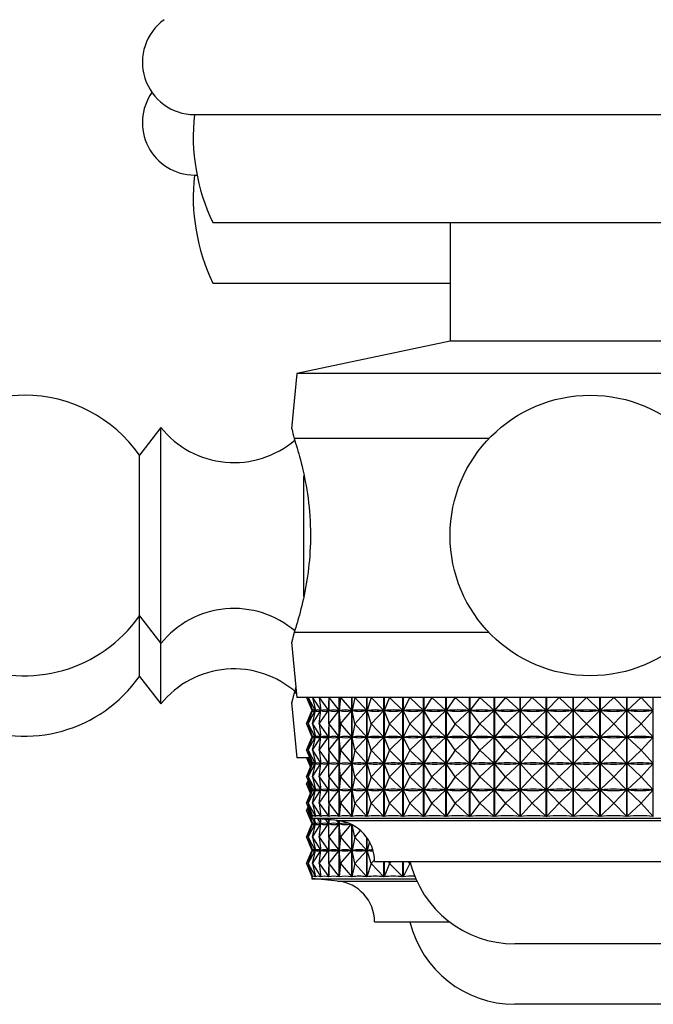
# Model space of a CAD drawing. Units: millimetres. Extents: x 5 to 995, y 5 to 995.
# Drawn here: x 478 to 508, y 120 to 165 of the extents above; entities that cross this region are included whole.
import ezdxf

# ---------------------------------------------------------------- set-up
doc = ezdxf.new("R2010")
doc.units = ezdxf.units.MM

msp = doc.modelspace()

# ---------------------------------------------------------------- linework, layer by layer
at = {"color": 7, "linetype": 'Continuous', "lineweight": 25}
for p, q in [((486.451, 160.748), (523.151, 160.748)), ((486.451, 157.948), (486.573, 157.948)), ((487.301, 155.748), (522.301, 155.748)), ((498.301, 155.748), (498.301, 150.248)), ((487.301, 152.948), (498.301, 152.948)), ((498.301, 150.248), (491.201, 148.748)), ((511.301, 150.248), (498.301, 150.248)), ((491.201, 148.748), (490.945, 146.187)), ((518.401, 148.748), (491.201, 148.748)), ((484.901, 146.248), (483.901, 144.973)), ((484.901, 144.689), (484.901, 146.248)), ((500.111, 145.748), (491.073, 145.748)), ((483.901, 143.811), (483.901, 144.973)), ((484.901, 136.248), (484.901, 144.689)), ((483.901, 137.523), (483.901, 143.811)), ((483.901, 137.523), (484.901, 136.248)), ((483.901, 134.723), (483.901, 137.523)), ((500.111, 136.748), (491.073, 136.748)), ((484.901, 133.448), (484.901, 136.248)), ((490.945, 136.309), (491.201, 133.748)), ((483.901, 134.723), (484.901, 133.448)), ((491.154, 134.215), (491.073, 133.948)), ((491.181, 133.948), (491.073, 133.948)), ((518.401, 133.748), (491.201, 133.748)), ((491.652, 133.748), (491.921, 133.136)), ((491.652, 133.748), (491.901, 133.152)), ((491.727, 133.748), (492.054, 133.136)), ((491.727, 133.748), (491.922, 133.136)), ((491.924, 133.748), (492.306, 133.136)), ((491.924, 133.748), (492.057, 133.136)), ((492.242, 133.748), (492.674, 133.136)), ((492.242, 133.748), (492.311, 133.136)), ((492.677, 133.748), (493.156, 133.136)), ((492.677, 133.748), (492.681, 133.136)), ((493.16, 128.23), (493.16, 133.748)), ((493.165, 133.748), (493.165, 128.23)), ((493.224, 133.748), (493.165, 133.136)), ((493.224, 133.748), (493.746, 133.136)), ((493.751, 128.23), (493.751, 133.748)), ((493.756, 133.748), (493.756, 128.23)), ((493.881, 133.748), (493.757, 133.136)), ((493.881, 133.748), (494.44, 133.136)), ((494.445, 128.23), (494.445, 133.748)), ((494.451, 133.748), (494.451, 128.23)), ((494.639, 133.748), (494.453, 133.136)), ((494.639, 133.748), (495.23, 133.136)), ((495.235, 128.23), (495.235, 133.748)), ((495.243, 133.748), (495.243, 128.23)), ((495.491, 133.748), (495.245, 133.136)), ((495.491, 133.748), (496.11, 133.136)), ((496.115, 128.23), (496.115, 133.748)), ((496.123, 133.748), (496.123, 128.23)), ((496.431, 133.748), (496.126, 133.136)), ((496.431, 133.748), (497.071, 133.136)), ((497.076, 128.23), (497.076, 133.748)), ((497.085, 133.748), (497.085, 128.23)), ((497.449, 133.748), (497.088, 133.136)), ((497.449, 133.748), (498.104, 133.136)), ((498.11, 128.23), (498.11, 133.748)), ((498.119, 133.748), (498.119, 128.23)), ((498.536, 133.748), (498.122, 133.136)), ((498.536, 133.748), (499.199, 133.136)), ((499.205, 128.23), (499.205, 133.748)), ((499.215, 133.748), (499.215, 128.23)), ((499.681, 133.748), (499.219, 133.136)), ((499.681, 133.748), (500.347, 133.136)), ((500.353, 128.23), (500.353, 133.748)), ((500.363, 133.748), (500.363, 128.23)), ((500.874, 133.748), (500.368, 133.136)), ((500.874, 133.748), (501.537, 133.136)), ((501.543, 128.23), (501.543, 133.748)), ((501.553, 133.748), (501.553, 128.23)), ((502.103, 133.748), (501.558, 133.136)), ((502.103, 133.748), (502.757, 133.136)), ((502.762, 128.23), (502.762, 133.748)), ((502.773, 133.748), (502.773, 128.23)), ((503.358, 133.748), (502.778, 133.136)), ((503.358, 133.748), (503.996, 133.136)), ((504.001, 128.23), (504.001, 133.748)), ((504.012, 133.748), (504.012, 128.23)), ((504.626, 133.748), (504.017, 133.136)), ((504.626, 133.748), (505.242, 133.136)), ((505.248, 128.23), (505.248, 133.748)), ((505.258, 133.748), (505.258, 128.23)), ((505.896, 133.748), (505.264, 133.136)), ((505.896, 133.748), (506.485, 133.136)), ((506.49, 128.23), (506.49, 133.748)), ((506.501, 133.748), (506.501, 128.23)), ((507.156, 133.748), (506.506, 133.136)), ((507.156, 133.748), (507.711, 133.136)), ((507.716, 128.23), (507.716, 133.748)), ((490.945, 133.509), (491.201, 130.948)), ((492.678, 132.682), (492.678, 133.589)), ((491.652, 132.523), (491.921, 133.136)), ((491.652, 132.523), (491.901, 133.12)), ((491.727, 132.523), (492.054, 133.136)), ((491.727, 132.523), (491.922, 133.136)), ((491.901, 133.163), (491.901, 133.108)), ((491.921, 133.136), (491.921, 133.136)), ((491.922, 133.136), (491.927, 133.136)), ((491.924, 132.523), (492.306, 133.136)), ((491.924, 132.523), (492.057, 133.136)), ((492.049, 133.136), (492.054, 133.136)), ((492.057, 133.133), (492.057, 133.138)), ((492.057, 133.136), (492.066, 133.136)), ((492.242, 132.523), (492.674, 133.136)), ((492.242, 132.523), (492.311, 133.136)), ((492.296, 133.136), (492.306, 133.136)), ((492.309, 133.117), (492.309, 133.154)), ((492.311, 133.136), (492.324, 133.136)), ((492.661, 133.136), (492.674, 133.136)), ((492.677, 132.523), (493.156, 133.136)), ((492.677, 132.523), (492.681, 133.136)), ((492.681, 133.136), (492.699, 133.136)), ((493.138, 133.136), (493.156, 133.136)), ((493.165, 133.136), (493.186, 133.136)), ((493.224, 132.523), (493.165, 133.136)), ((493.224, 132.523), (493.746, 133.136)), ((493.725, 133.136), (493.746, 133.136)), ((493.757, 133.136), (493.782, 133.136)), ((493.881, 132.523), (493.757, 133.136)), ((493.881, 132.523), (494.44, 133.136)), ((494.415, 133.136), (494.44, 133.136)), ((494.453, 133.136), (494.481, 133.136)), ((494.639, 132.523), (494.453, 133.136)), ((494.639, 132.523), (495.23, 133.136)), ((495.202, 133.136), (495.23, 133.136)), ((495.491, 132.523), (495.245, 133.136)), ((495.245, 133.136), (495.276, 133.136)), ((495.491, 132.523), (496.11, 133.136)), ((496.078, 133.136), (496.11, 133.136)), ((496.431, 132.523), (496.126, 133.136)), ((496.126, 133.136), (496.16, 133.136)), ((496.431, 132.523), (497.071, 133.136)), ((497.036, 133.136), (497.071, 133.136)), ((497.088, 133.136), (497.125, 133.136)), ((497.449, 132.523), (497.088, 133.136)), ((497.449, 132.523), (498.104, 133.136)), ((498.067, 133.136), (498.104, 133.136)), ((498.122, 133.136), (498.162, 133.136)), ((498.536, 132.523), (498.122, 133.136)), ((498.536, 132.523), (499.199, 133.136)), ((499.16, 133.136), (499.199, 133.136)), ((499.219, 133.136), (499.26, 133.136)), ((499.681, 132.523), (499.219, 133.136)), ((499.681, 132.523), (500.347, 133.136)), ((500.306, 133.136), (500.347, 133.136)), ((500.368, 133.136), (500.41, 133.136)), ((500.874, 132.523), (500.368, 133.136)), ((500.874, 132.523), (501.537, 133.136)), ((501.494, 133.136), (501.537, 133.136)), ((502.103, 132.523), (501.558, 133.136)), ((501.558, 133.136), (501.602, 133.136)), ((502.103, 132.523), (502.757, 133.136)), ((502.713, 133.136), (502.757, 133.136)), ((502.778, 133.136), (502.823, 133.136)), ((503.358, 132.523), (502.778, 133.136)), ((503.358, 132.523), (503.996, 133.136)), ((503.951, 133.136), (503.996, 133.136)), ((504.626, 132.523), (504.017, 133.136)), ((504.017, 133.136), (504.062, 133.136)), ((504.626, 132.523), (505.242, 133.136)), ((505.198, 133.136), (505.242, 133.136)), ((505.264, 133.136), (505.309, 133.136)), ((505.896, 132.523), (505.264, 133.136)), ((505.896, 132.523), (506.485, 133.136)), ((506.44, 133.136), (506.485, 133.136)), ((506.506, 133.136), (506.55, 133.136)), ((507.156, 132.523), (506.506, 133.136)), ((507.156, 132.523), (507.711, 133.136)), ((507.667, 133.136), (507.711, 133.136)), ((491.652, 132.523), (491.921, 131.911)), ((491.652, 132.523), (491.901, 131.927)), ((491.727, 132.523), (492.054, 131.911)), ((491.727, 132.523), (491.922, 131.911)), ((491.924, 132.523), (492.306, 131.911)), ((491.924, 132.523), (492.057, 131.911)), ((492.242, 132.523), (492.674, 131.911)), ((492.242, 132.523), (492.311, 131.911)), ((492.677, 132.523), (493.156, 131.911)), ((492.677, 132.523), (492.681, 131.911)), ((492.678, 131.457), (492.678, 132.364)), ((493.224, 132.523), (493.165, 131.911)), ((493.224, 132.523), (493.746, 131.911)), ((493.881, 132.523), (493.757, 131.911)), ((493.881, 132.523), (494.44, 131.911)), ((494.639, 132.523), (494.453, 131.911)), ((494.639, 132.523), (495.23, 131.911)), ((495.491, 132.523), (495.245, 131.911)), ((495.491, 132.523), (496.11, 131.911)), ((496.431, 132.523), (496.126, 131.911)), ((496.431, 132.523), (497.071, 131.911)), ((497.449, 132.523), (497.088, 131.911)), ((497.449, 132.523), (498.104, 131.911)), ((498.536, 132.523), (498.122, 131.911)), ((498.536, 132.523), (499.199, 131.911)), ((499.681, 132.523), (499.219, 131.911)), ((499.681, 132.523), (500.347, 131.911)), ((500.874, 132.523), (500.368, 131.911)), ((500.874, 132.523), (501.537, 131.911)), ((502.103, 132.523), (501.558, 131.911)), ((502.103, 132.523), (502.757, 131.911)), ((503.358, 132.523), (502.778, 131.911)), ((503.358, 132.523), (503.996, 131.911)), ((504.626, 132.523), (504.017, 131.911)), ((504.626, 132.523), (505.242, 131.911)), ((505.896, 132.523), (505.264, 131.911)), ((505.896, 132.523), (506.485, 131.911)), ((507.156, 132.523), (506.506, 131.911)), ((507.156, 132.523), (507.711, 131.911)), ((491.652, 131.298), (491.921, 131.911)), ((491.652, 131.298), (491.901, 131.895)), ((491.727, 131.298), (492.054, 131.911)), ((491.727, 131.298), (491.922, 131.911)), ((491.901, 131.938), (491.901, 131.883)), ((491.921, 131.911), (491.921, 131.911)), ((491.922, 131.911), (491.927, 131.911)), ((491.924, 131.298), (492.306, 131.911)), ((491.924, 131.298), (492.057, 131.911)), ((492.049, 131.911), (492.054, 131.911)), ((492.057, 131.908), (492.057, 131.913)), ((492.057, 131.911), (492.066, 131.911)), ((492.242, 131.298), (492.674, 131.911)), ((492.242, 131.298), (492.311, 131.911)), ((492.296, 131.911), (492.306, 131.911)), ((492.309, 131.892), (492.309, 131.929)), ((492.311, 131.911), (492.324, 131.911)), ((492.661, 131.911), (492.674, 131.911)), ((492.677, 131.298), (493.156, 131.911)), ((492.677, 131.298), (492.681, 131.911)), ((492.681, 131.911), (492.699, 131.911)), ((493.138, 131.911), (493.156, 131.911)), ((493.165, 131.911), (493.186, 131.911)), ((493.224, 131.298), (493.165, 131.911)), ((493.224, 131.298), (493.746, 131.911)), ((493.725, 131.911), (493.746, 131.911)), ((493.757, 131.911), (493.782, 131.911)), ((493.881, 131.298), (493.757, 131.911)), ((493.881, 131.298), (494.44, 131.911)), ((494.415, 131.911), (494.44, 131.911)), ((494.453, 131.911), (494.481, 131.911)), ((494.639, 131.298), (494.453, 131.911)), ((494.639, 131.298), (495.23, 131.911)), ((495.202, 131.911), (495.23, 131.911)), ((495.245, 131.911), (495.276, 131.911)), ((495.491, 131.298), (495.245, 131.911)), ((495.491, 131.298), (496.11, 131.911)), ((496.078, 131.911), (496.11, 131.911)), ((496.126, 131.911), (496.16, 131.911)), ((496.431, 131.298), (496.126, 131.911)), ((496.431, 131.298), (497.071, 131.911)), ((497.036, 131.911), (497.071, 131.911)), ((497.088, 131.911), (497.125, 131.911)), ((497.449, 131.298), (497.088, 131.911)), ((497.449, 131.298), (498.104, 131.911)), ((498.067, 131.911), (498.104, 131.911)), ((498.122, 131.911), (498.162, 131.911)), ((498.536, 131.298), (498.122, 131.911)), ((498.536, 131.298), (499.199, 131.911)), ((499.16, 131.911), (499.199, 131.911)), ((499.219, 131.911), (499.26, 131.911)), ((499.681, 131.298), (499.219, 131.911)), ((499.681, 131.298), (500.347, 131.911)), ((500.306, 131.911), (500.347, 131.911)), ((500.368, 131.911), (500.41, 131.911)), ((500.874, 131.298), (500.368, 131.911)), ((500.874, 131.298), (501.537, 131.911)), ((501.494, 131.911), (501.537, 131.911)), ((501.558, 131.911), (501.602, 131.911)), ((502.103, 131.298), (501.558, 131.911)), ((502.103, 131.298), (502.757, 131.911)), ((502.713, 131.911), (502.757, 131.911)), ((502.778, 131.911), (502.823, 131.911)), ((503.358, 131.298), (502.778, 131.911)), ((503.358, 131.298), (503.996, 131.911)), ((503.951, 131.911), (503.996, 131.911)), ((504.017, 131.911), (504.062, 131.911)), ((504.626, 131.298), (504.017, 131.911)), ((504.626, 131.298), (505.242, 131.911)), ((505.198, 131.911), (505.242, 131.911)), ((505.264, 131.911), (505.309, 131.911)), ((505.896, 131.298), (505.264, 131.911)), ((505.896, 131.298), (506.485, 131.911)), ((506.44, 131.911), (506.485, 131.911)), ((506.506, 131.911), (506.55, 131.911)), ((507.156, 131.298), (506.506, 131.911)), ((507.156, 131.298), (507.711, 131.911)), ((507.667, 131.911), (507.711, 131.911)), ((491.819, 130.948), (491.201, 130.948)), ((491.652, 131.298), (491.921, 130.686)), ((491.652, 131.298), (491.901, 130.702)), ((491.652, 130.948), (491.839, 130.522)), ((491.652, 130.948), (491.835, 130.511)), ((491.727, 131.298), (492.054, 130.686)), ((491.727, 131.298), (491.922, 130.686)), ((491.727, 130.948), (491.89, 130.643)), ((491.727, 130.948), (491.853, 130.554)), ((491.924, 131.298), (492.306, 130.686)), ((491.924, 131.298), (492.057, 130.686)), ((492.242, 131.298), (492.674, 130.686)), ((492.242, 131.298), (492.311, 130.686)), ((492.677, 131.298), (493.156, 130.686)), ((492.677, 131.298), (492.681, 130.686)), ((492.678, 130.232), (492.678, 131.139)), ((493.224, 131.298), (493.165, 130.686)), ((493.224, 131.298), (493.746, 130.686)), ((493.881, 131.298), (493.757, 130.686)), ((493.881, 131.298), (494.44, 130.686)), ((494.639, 131.298), (494.453, 130.686)), ((494.639, 131.298), (495.23, 130.686)), ((495.491, 131.298), (495.245, 130.686)), ((495.491, 131.298), (496.11, 130.686)), ((496.431, 131.298), (496.126, 130.686)), ((496.431, 131.298), (497.071, 130.686)), ((497.449, 131.298), (497.088, 130.686)), ((497.449, 131.298), (498.104, 130.686)), ((498.536, 131.298), (498.122, 130.686)), ((498.536, 131.298), (499.199, 130.686)), ((499.681, 131.298), (499.219, 130.686)), ((499.681, 131.298), (500.347, 130.686)), ((500.874, 131.298), (500.368, 130.686)), ((500.874, 131.298), (501.537, 130.686)), ((502.103, 131.298), (501.558, 130.686)), ((502.103, 131.298), (502.757, 130.686)), ((503.358, 131.298), (502.778, 130.686)), ((503.358, 131.298), (503.996, 130.686)), ((504.626, 131.298), (504.017, 130.686)), ((504.626, 131.298), (505.242, 130.686)), ((505.896, 131.298), (505.264, 130.686)), ((505.896, 131.298), (506.485, 130.686)), ((507.156, 131.298), (506.506, 130.686)), ((507.156, 131.298), (507.711, 130.686)), ((491.652, 130.073), (491.921, 130.686)), ((491.652, 130.073), (491.901, 130.67)), ((491.727, 130.073), (492.054, 130.686)), ((491.727, 130.073), (491.922, 130.686)), ((491.901, 130.713), (491.901, 130.658)), ((491.921, 130.686), (491.921, 130.686)), ((491.922, 130.686), (491.927, 130.686)), ((491.924, 130.073), (492.306, 130.686)), ((491.924, 130.073), (492.057, 130.686)), ((492.049, 130.686), (492.054, 130.686)), ((492.057, 130.683), (492.057, 130.688)), ((492.057, 130.686), (492.066, 130.686)), ((492.242, 130.073), (492.674, 130.686)), ((492.242, 130.073), (492.311, 130.686)), ((492.296, 130.686), (492.306, 130.686)), ((492.309, 130.667), (492.309, 130.704)), ((492.311, 130.686), (492.324, 130.686)), ((492.661, 130.686), (492.674, 130.686)), ((492.677, 130.073), (493.156, 130.686)), ((492.677, 130.073), (492.681, 130.686)), ((492.681, 130.686), (492.699, 130.686)), ((493.138, 130.686), (493.156, 130.686)), ((493.224, 130.073), (493.165, 130.686)), ((493.165, 130.686), (493.186, 130.686)), ((493.224, 130.073), (493.746, 130.686)), ((493.725, 130.686), (493.746, 130.686)), ((493.757, 130.686), (493.782, 130.686)), ((493.881, 130.073), (493.757, 130.686)), ((493.881, 130.073), (494.44, 130.686)), ((494.415, 130.686), (494.44, 130.686)), ((494.639, 130.073), (494.453, 130.686)), ((494.453, 130.686), (494.481, 130.686)), ((494.639, 130.073), (495.23, 130.686)), ((495.202, 130.686), (495.23, 130.686)), ((495.491, 130.073), (495.245, 130.686)), ((495.245, 130.686), (495.276, 130.686)), ((495.491, 130.073), (496.11, 130.686)), ((496.078, 130.686), (496.11, 130.686)), ((496.126, 130.686), (496.16, 130.686)), ((496.431, 130.073), (496.126, 130.686)), ((496.431, 130.073), (497.071, 130.686)), ((497.036, 130.686), (497.071, 130.686)), ((497.088, 130.686), (497.125, 130.686)), ((497.449, 130.073), (497.088, 130.686)), ((497.449, 130.073), (498.104, 130.686)), ((498.067, 130.686), (498.104, 130.686)), ((498.536, 130.073), (498.122, 130.686)), ((498.122, 130.686), (498.162, 130.686)), ((498.536, 130.073), (499.199, 130.686)), ((499.16, 130.686), (499.199, 130.686)), ((499.219, 130.686), (499.26, 130.686)), ((499.681, 130.073), (499.219, 130.686)), ((499.681, 130.073), (500.347, 130.686)), ((500.306, 130.686), (500.347, 130.686)), ((500.874, 130.073), (500.368, 130.686)), ((500.368, 130.686), (500.41, 130.686)), ((500.874, 130.073), (501.537, 130.686)), ((501.494, 130.686), (501.537, 130.686)), ((502.103, 130.073), (501.558, 130.686)), ((501.558, 130.686), (501.602, 130.686)), ((502.103, 130.073), (502.757, 130.686)), ((502.713, 130.686), (502.757, 130.686)), ((503.358, 130.073), (502.778, 130.686)), ((502.778, 130.686), (502.823, 130.686)), ((503.358, 130.073), (503.996, 130.686)), ((503.951, 130.686), (503.996, 130.686)), ((504.017, 130.686), (504.062, 130.686)), ((504.626, 130.073), (504.017, 130.686)), ((504.626, 130.073), (505.242, 130.686)), ((505.198, 130.686), (505.242, 130.686)), ((505.264, 130.686), (505.309, 130.686)), ((505.896, 130.073), (505.264, 130.686)), ((505.896, 130.073), (506.485, 130.686)), ((506.44, 130.686), (506.485, 130.686)), ((506.506, 130.686), (506.55, 130.686)), ((507.156, 130.073), (506.506, 130.686)), ((507.156, 130.073), (507.711, 130.686)), ((507.667, 130.686), (507.711, 130.686)), ((491.652, 130.073), (491.921, 129.461)), ((491.652, 130.073), (491.901, 129.477)), ((491.727, 130.073), (492.054, 129.461)), ((491.727, 130.073), (491.922, 129.461)), ((491.924, 130.073), (492.306, 129.461)), ((491.924, 130.073), (492.057, 129.461)), ((492.242, 130.073), (492.674, 129.461)), ((492.242, 130.073), (492.311, 129.461)), ((492.677, 130.073), (493.156, 129.461)), ((492.677, 130.073), (492.681, 129.461)), ((493.224, 130.073), (493.165, 129.461)), ((493.224, 130.073), (493.746, 129.461)), ((493.881, 130.073), (493.757, 129.461)), ((493.881, 130.073), (494.44, 129.461)), ((494.639, 130.073), (494.453, 129.461)), ((494.639, 130.073), (495.23, 129.461)), ((495.491, 130.073), (495.245, 129.461)), ((495.491, 130.073), (496.11, 129.461)), ((496.431, 130.073), (496.126, 129.461)), ((496.431, 130.073), (497.071, 129.461)), ((497.449, 130.073), (497.088, 129.461)), ((497.449, 130.073), (498.104, 129.461)), ((498.536, 130.073), (498.122, 129.461)), ((498.536, 130.073), (499.199, 129.461)), ((499.681, 130.073), (499.219, 129.461)), ((499.681, 130.073), (500.347, 129.461)), ((500.874, 130.073), (500.368, 129.461)), ((500.874, 130.073), (501.537, 129.461)), ((502.103, 130.073), (501.558, 129.461)), ((502.103, 130.073), (502.757, 129.461)), ((503.358, 130.073), (502.778, 129.461)), ((503.358, 130.073), (503.996, 129.461)), ((504.626, 130.073), (504.017, 129.461)), ((504.626, 130.073), (505.242, 129.461)), ((505.896, 130.073), (505.264, 129.461)), ((505.896, 130.073), (506.485, 129.461)), ((507.156, 130.073), (506.506, 129.461)), ((507.156, 130.073), (507.711, 129.461)), ((491.652, 129.723), (491.725, 129.898)), ((491.652, 129.723), (491.727, 129.894)), ((491.652, 129.723), (491.839, 129.297)), ((491.652, 129.723), (491.835, 129.286)), ((491.727, 129.723), (491.758, 129.82)), ((491.727, 129.723), (491.767, 129.798)), ((491.727, 129.723), (491.89, 129.418)), ((491.727, 129.723), (491.853, 129.329)), ((492.678, 129.007), (492.678, 129.914)), ((491.652, 128.848), (491.921, 129.461)), ((491.652, 128.848), (491.901, 129.445)), ((491.727, 128.848), (492.054, 129.461)), ((491.727, 128.848), (491.922, 129.461)), ((491.901, 129.488), (491.901, 129.433)), ((491.921, 129.461), (491.921, 129.461)), ((491.922, 129.461), (491.927, 129.461)), ((491.924, 128.848), (492.306, 129.461)), ((491.924, 128.848), (492.057, 129.461)), ((492.049, 129.461), (492.054, 129.461)), ((492.057, 129.458), (492.057, 129.463)), ((492.057, 129.461), (492.066, 129.461)), ((492.242, 128.848), (492.674, 129.461)), ((492.242, 128.848), (492.311, 129.461)), ((492.296, 129.461), (492.306, 129.461)), ((492.309, 129.442), (492.309, 129.479)), ((492.311, 129.461), (492.324, 129.461)), ((492.661, 129.461), (492.674, 129.461)), ((492.677, 128.848), (493.156, 129.461)), ((492.677, 128.848), (492.681, 129.461)), ((492.681, 129.461), (492.699, 129.461)), ((493.138, 129.461), (493.156, 129.461)), ((493.165, 129.461), (493.186, 129.461)), ((493.224, 128.848), (493.165, 129.461)), ((493.224, 128.848), (493.746, 129.461)), ((493.725, 129.461), (493.746, 129.461)), ((493.757, 129.461), (493.782, 129.461)), ((493.881, 128.848), (493.757, 129.461)), ((493.881, 128.848), (494.44, 129.461)), ((494.415, 129.461), (494.44, 129.461)), ((494.453, 129.461), (494.481, 129.461)), ((494.639, 128.848), (494.453, 129.461)), ((494.639, 128.848), (495.23, 129.461)), ((495.202, 129.461), (495.23, 129.461)), ((495.245, 129.461), (495.276, 129.461)), ((495.491, 128.848), (495.245, 129.461)), ((495.491, 128.848), (496.11, 129.461)), ((496.078, 129.461), (496.11, 129.461)), ((496.126, 129.461), (496.16, 129.461)), ((496.431, 128.848), (496.126, 129.461)), ((496.431, 128.848), (497.071, 129.461)), ((497.036, 129.461), (497.071, 129.461)), ((497.088, 129.461), (497.125, 129.461)), ((497.449, 128.848), (497.088, 129.461)), ((497.449, 128.848), (498.104, 129.461)), ((498.067, 129.461), (498.104, 129.461)), ((498.122, 129.461), (498.162, 129.461)), ((498.536, 128.848), (498.122, 129.461)), ((498.536, 128.848), (499.199, 129.461)), ((499.16, 129.461), (499.199, 129.461)), ((499.219, 129.461), (499.26, 129.461)), ((499.681, 128.848), (499.219, 129.461)), ((499.681, 128.848), (500.347, 129.461)), ((500.306, 129.461), (500.347, 129.461)), ((500.368, 129.461), (500.41, 129.461)), ((500.874, 128.848), (500.368, 129.461)), ((500.874, 128.848), (501.537, 129.461)), ((501.494, 129.461), (501.537, 129.461)), ((502.103, 128.848), (501.558, 129.461)), ((501.558, 129.461), (501.602, 129.461)), ((502.103, 128.848), (502.757, 129.461)), ((502.713, 129.461), (502.757, 129.461)), ((502.778, 129.461), (502.823, 129.461)), ((503.358, 128.848), (502.778, 129.461)), ((503.358, 128.848), (503.996, 129.461)), ((503.951, 129.461), (503.996, 129.461)), ((504.626, 128.848), (504.017, 129.461)), ((504.017, 129.461), (504.062, 129.461)), ((504.626, 128.848), (505.242, 129.461)), ((505.198, 129.461), (505.242, 129.461)), ((505.264, 129.461), (505.309, 129.461)), ((505.896, 128.848), (505.264, 129.461)), ((505.896, 128.848), (506.485, 129.461)), ((506.44, 129.461), (506.485, 129.461)), ((507.156, 128.848), (506.506, 129.461)), ((506.506, 129.461), (506.55, 129.461)), ((507.156, 128.848), (507.711, 129.461)), ((507.667, 129.461), (507.711, 129.461)), ((491.652, 128.848), (491.923, 128.23)), ((491.652, 128.848), (491.901, 128.252)), ((491.652, 128.498), (491.725, 128.673)), ((491.652, 128.498), (491.727, 128.669)), ((491.727, 128.848), (492.057, 128.23)), ((491.727, 128.848), (491.924, 128.23)), ((491.924, 128.848), (492.309, 128.23)), ((491.924, 128.848), (492.058, 128.23)), ((492.242, 128.848), (492.678, 128.23)), ((492.242, 128.848), (492.312, 128.23)), ((492.677, 128.848), (493.16, 128.23)), ((492.677, 128.848), (492.681, 128.23)), ((492.678, 128.23), (492.678, 128.689)), ((493.224, 128.848), (493.165, 128.23)), ((493.224, 128.848), (493.751, 128.23)), ((493.881, 128.848), (493.756, 128.23)), ((493.881, 128.848), (494.445, 128.23)), ((494.639, 128.848), (494.451, 128.23)), ((494.639, 128.848), (495.235, 128.23)), ((495.491, 128.848), (495.243, 128.23)), ((495.491, 128.848), (496.115, 128.23)), ((496.431, 128.848), (496.123, 128.23)), ((496.431, 128.848), (497.076, 128.23)), ((497.449, 128.848), (497.085, 128.23)), ((497.449, 128.848), (498.11, 128.23)), ((498.536, 128.848), (498.119, 128.23)), ((498.536, 128.848), (499.205, 128.23)), ((499.681, 128.848), (499.215, 128.23)), ((499.681, 128.848), (500.353, 128.23)), ((500.874, 128.848), (500.363, 128.23)), ((500.874, 128.848), (501.543, 128.23)), ((502.103, 128.848), (501.553, 128.23)), ((502.103, 128.848), (502.762, 128.23)), ((503.358, 128.848), (502.773, 128.23)), ((503.358, 128.848), (504.001, 128.23)), ((504.626, 128.848), (504.012, 128.23)), ((504.626, 128.848), (505.248, 128.23)), ((505.896, 128.848), (505.258, 128.23)), ((505.896, 128.848), (506.49, 128.23)), ((507.156, 128.848), (506.501, 128.23)), ((507.156, 128.848), (507.716, 128.23)), ((491.652, 128.498), (491.921, 127.886)), ((491.652, 128.498), (491.901, 127.902)), ((491.727, 128.498), (491.758, 128.595)), ((491.727, 128.498), (491.767, 128.573)), ((491.727, 128.498), (491.901, 128.172)), ((491.727, 128.498), (491.922, 127.886)), ((491.901, 128.263), (491.901, 128.148)), ((491.923, 128.23), (491.923, 128.232)), ((492.057, 128.23), (492.057, 128.238)), ((492.309, 128.23), (492.309, 128.254)), ((491.652, 127.273), (491.921, 127.886)), ((491.652, 127.273), (491.901, 127.87)), ((491.727, 127.273), (492.054, 127.886)), ((491.727, 127.273), (491.922, 127.886)), ((491.901, 128.148), (499.778, 128.148)), ((491.901, 127.913), (491.901, 127.858)), ((491.914, 128.147), (492.054, 127.886)), ((491.921, 127.886), (491.921, 127.886)), ((491.922, 127.886), (491.927, 127.886)), ((491.924, 127.273), (492.306, 127.886)), ((491.924, 127.273), (492.057, 127.886)), ((492.002, 128.139), (492.057, 127.886)), ((492.049, 127.886), (492.054, 127.886)), ((492.057, 127.883), (492.057, 127.888)), ((492.057, 127.886), (492.066, 127.886)), ((492.156, 128.126), (492.306, 127.886)), ((492.242, 127.273), (492.674, 127.886)), ((492.242, 127.273), (492.311, 127.886)), ((492.285, 128.114), (492.311, 127.886)), ((492.296, 127.886), (492.306, 127.886)), ((492.309, 127.867), (492.309, 127.904)), ((492.311, 127.886), (492.324, 127.886)), ((492.528, 128.092), (492.674, 127.886)), ((492.661, 127.886), (492.674, 127.886)), ((492.677, 127.273), (493.156, 127.886)), ((492.677, 127.273), (492.681, 127.886)), ((492.678, 127.432), (492.678, 128.078)), ((492.68, 128.078), (492.681, 127.886)), ((492.681, 127.886), (492.699, 127.886)), ((493.031, 128.045), (493.156, 127.886)), ((493.138, 127.886), (493.156, 127.886)), ((493.16, 125.43), (493.16, 128.031)), ((493.165, 128.03), (493.165, 125.43)), ((493.179, 128.028), (493.165, 127.886)), ((493.224, 127.273), (493.165, 127.886)), ((493.165, 127.886), (493.186, 127.886)), ((493.224, 127.273), (493.725, 127.86)), ((493.751, 125.43), (493.751, 127.848)), ((493.756, 127.845), (493.756, 125.43)), ((493.881, 127.273), (493.767, 127.84)), ((499.778, 128.148), (517.701, 128.148)), ((493.881, 127.273), (494.156, 127.575)), ((491.652, 127.273), (491.921, 126.661)), ((491.652, 127.273), (491.901, 126.677)), ((491.727, 127.273), (492.054, 126.661)), ((491.727, 127.273), (491.922, 126.661)), ((491.924, 127.273), (492.306, 126.661)), ((491.924, 127.273), (492.057, 126.661)), ((492.242, 127.273), (492.674, 126.661)), ((492.242, 127.273), (492.311, 126.661)), ((492.677, 127.273), (493.156, 126.661)), ((492.677, 127.273), (492.681, 126.661)), ((492.678, 126.207), (492.678, 127.114)), ((493.224, 127.273), (493.165, 126.661)), ((493.224, 127.273), (493.746, 126.661)), ((493.881, 127.273), (493.757, 126.661)), ((493.881, 127.273), (494.44, 126.661)), ((494.445, 125.43), (494.445, 127.256)), ((494.451, 127.247), (494.451, 125.43)), ((494.572, 127.053), (494.453, 126.661)), ((491.652, 126.048), (491.921, 126.661)), ((491.652, 126.048), (491.901, 126.645)), ((491.727, 126.048), (492.054, 126.661)), ((491.727, 126.048), (491.922, 126.661)), ((491.901, 126.688), (491.901, 126.633)), ((491.921, 126.661), (491.921, 126.661)), ((491.922, 126.661), (491.927, 126.661)), ((491.924, 126.048), (492.306, 126.661)), ((491.924, 126.048), (492.057, 126.661)), ((492.049, 126.661), (492.054, 126.661)), ((492.057, 126.658), (492.057, 126.663)), ((492.057, 126.661), (492.066, 126.661)), ((492.242, 126.048), (492.674, 126.661)), ((492.242, 126.048), (492.311, 126.661)), ((492.296, 126.661), (492.306, 126.661)), ((492.309, 126.642), (492.309, 126.679)), ((492.311, 126.661), (492.324, 126.661)), ((492.661, 126.661), (492.674, 126.661)), ((492.677, 126.048), (493.156, 126.661)), ((492.677, 126.048), (492.681, 126.661)), ((492.681, 126.661), (492.699, 126.661)), ((493.138, 126.661), (493.156, 126.661)), ((493.165, 126.661), (493.186, 126.661)), ((493.224, 126.048), (493.165, 126.661)), ((493.224, 126.048), (493.746, 126.661)), ((493.725, 126.661), (493.746, 126.661)), ((493.757, 126.661), (493.782, 126.661)), ((493.881, 126.048), (493.757, 126.661)), ((493.881, 126.048), (494.44, 126.661)), ((494.415, 126.661), (494.44, 126.661)), ((494.453, 126.661), (494.481, 126.661)), ((494.639, 126.048), (494.453, 126.661)), ((491.652, 126.048), (491.923, 125.43)), ((491.652, 126.048), (491.901, 125.452)), ((491.727, 126.048), (492.057, 125.43)), ((491.727, 126.048), (491.924, 125.43)), ((491.924, 126.048), (492.309, 125.43)), ((491.924, 126.048), (492.058, 125.43)), ((492.242, 126.048), (492.678, 125.43)), ((492.242, 126.048), (492.312, 125.43)), ((492.677, 126.048), (493.16, 125.43)), ((492.677, 126.048), (492.681, 125.43)), ((493.224, 126.048), (493.165, 125.43)), ((493.224, 126.048), (493.751, 125.43)), ((493.881, 126.048), (493.756, 125.43)), ((493.881, 126.048), (494.445, 125.43)), ((494.639, 126.048), (494.451, 125.43)), ((494.639, 126.048), (494.8, 126.215)), ((494.639, 126.048), (495.235, 125.43)), ((494.801, 126.148), (500.907, 126.148)), ((495.235, 125.43), (495.235, 126.148)), ((495.243, 126.148), (495.243, 125.43)), ((495.491, 126.048), (495.243, 125.43)), ((495.491, 126.048), (495.451, 126.148)), ((495.491, 126.048), (495.592, 126.148)), ((495.491, 126.048), (496.115, 125.43)), ((496.115, 125.43), (496.115, 126.148)), ((496.123, 126.148), (496.123, 125.43)), ((496.431, 126.048), (496.123, 125.43)), ((496.431, 126.048), (496.381, 126.148)), ((496.431, 126.048), (496.46, 126.076)), ((496.431, 126.048), (496.48, 126.001)), ((500.907, 126.148), (514.801, 126.148)), ((491.901, 125.463), (491.901, 125.348)), ((492.678, 125.43), (492.678, 125.889)), ((491.901, 125.348), (496.71, 125.348)), ((491.923, 125.43), (491.923, 125.432)), ((492.057, 125.43), (492.057, 125.438)), ((492.309, 125.43), (492.309, 125.454)), ((494.801, 123.348), (498.274, 123.348)), ((508.301, 122.328), (501.301, 122.328)), ((508.301, 119.528), (501.301, 119.528))]:
    msp.add_line(p, q, dxfattribs=at)
at = {"color": 8, "linetype": 'Continuous', "lineweight": 25}
for p, q in [((491.528, 138.425), (491.528, 144.015)), ((493.086, 128.039), (500.24, 128.039)), ((500.24, 128.039), (516.516, 128.039)), ((493.086, 125.239), (496.758, 125.239))]:
    msp.add_line(p, q, dxfattribs=at)
at = {"color": 7, "linetype": 'Continuous', "lineweight": 25}
msp.add_circle((504.801, 141.248), 6.5, dxfattribs=at)
for centre, radius, start, end in [((486.469, 163.177), 2.428, 125.7166, 269.5836), ((486.469, 160.377), 2.428, 144.7946, 269.5836), ((495.7, 159.748), 9.302, 173.8289, 205.4672), ((495.7, 156.948), 9.302, 173.8289, 205.4672), ((478.574, 141.248), 6.5, 90, 325.0349), ((478.574, 141.248), 6.5, 34.9651, 90), ((488.285, 148.972), 4.344, 218.8295, 310.5681), ((478.574, 138.448), 6.5, 167.5619, 325.0349), ((488.285, 133.524), 4.344, 49.2538, 141.1705), ((488.285, 130.724), 4.344, 48.2257, 141.1705), ((483.287, 28.035), 100.483, 84.40376, 85.08248), ((492.901, 126.148), 1.9, 0, 84.4038), ((501.301, 127.328), 5, 193.6435, 270), ((483.287, 25.235), 100.483, 84.40376, 85.08248), ((492.901, 123.348), 1.9, 0, 84.4038), ((501.301, 124.528), 5, 193.6435, 270)]:
    msp.add_arc(centre, radius, start, end, dxfattribs=at)
for centre, major_axis, ratio, start_param, end_param in [((504.801, 103.065), (-12.899, 30.1), 0.003939, 6.237471, 6.292377), ((504.801, 163.207), (12.899, 30.1), 0.003939, 3.132401, 3.187307), ((504.801, 103.065), (-12.847, 30.096), 0.038922, 6.222546, 6.310599), ((504.801, 163.207), (12.847, 30.096), 0.038922, 3.114179, 3.202232), ((504.801, 103.065), (-12.707, 30.085), 0.073825, 6.207987, 6.29604), ((504.801, 163.207), (12.707, 30.085), 0.073825, 3.128738, 3.216791), ((504.801, 103.065), (-12.48, 30.069), 0.108565, 6.194131, 6.282183), ((504.801, 163.207), (12.48, 30.069), 0.108565, 3.142595, 3.230647), ((504.801, 103.065), (-12.163, 30.05), 0.143043, 6.181326, 6.269379), ((504.801, 163.207), (12.163, 30.05), 0.143043, 3.155399, 3.243452), ((504.801, 103.065), (-11.752, 30.028), 0.177128, 6.169945, 6.257997), ((504.801, 163.207), (11.752, 30.028), 0.177128, 3.166781, 3.254833), ((504.801, 103.065), (-11.245, 30.007), 0.210652, 6.160379, 6.248431), ((504.801, 163.207), (11.245, 30.007), 0.210652, 3.176347, 3.264399), ((504.801, 103.065), (-10.637, 29.988), 0.243392, 6.153045, 6.241097), ((504.801, 163.207), (10.637, 29.988), 0.243392, 3.183681, 3.271733), ((504.801, 103.065), (-9.921, 29.976), 0.27506, 6.148374, 6.236427), ((504.801, 163.207), (9.921, 29.976), 0.27506, 3.188351, 3.276404), ((504.801, 103.065), (-9.093, 29.972), 0.305285, 6.1468, 6.234852), ((504.801, 163.207), (9.093, 29.972), 0.305285, 3.189926, 3.277978), ((504.801, 103.065), (-8.149, 29.977), 0.333607, 6.148723, 6.236775), ((504.801, 163.207), (8.149, 29.977), 0.333607, 3.188003, 3.276055), ((504.801, 103.065), (-7.084, 29.992), 0.359466, 6.154463, 6.242515), ((504.801, 163.207), (7.084, 29.992), 0.359466, 3.182263, 3.270315), ((504.801, 103.065), (-5.899, 30.015), 0.382215, 6.164186, 6.252238), ((504.801, 163.207), (5.899, 30.015), 0.382215, 3.17254, 3.260592), ((504.801, 103.065), (-4.6, 30.043), 0.401151, 6.177814, 6.265866), ((504.801, 163.207), (4.6, 30.043), 0.401151, 3.158912, 3.246964), ((504.801, 103.065), (-3.202, 30.071), 0.415566, 6.194938, 6.28299), ((504.801, 163.207), (3.202, 30.071), 0.415566, 3.141788, 3.22984), ((504.801, 103.065), (-1.728, 30.091), 0.424836, 6.214771, 6.302823), ((504.801, 163.207), (1.728, 30.091), 0.424836, 3.121955, 3.210007), ((504.801, 103.065), (-0.21, 30.1), 0.428517, 6.23617, 6.324223), ((504.801, 163.207), (0.21, 30.1), 0.428517, 3.100555, 3.188608), ((504.801, 103.065), (1.313, 30.095), 0.426418, 6.257766, 6.345818), ((504.801, 163.207), (-1.313, 30.095), 0.426418, 3.07896, 3.167012), ((504.801, 103.065), (2.803, 30.077), 0.41865, 6.278156, 6.366208), ((504.801, 163.207), (-2.803, 30.077), 0.41865, 3.05857, 3.146622), ((504.801, 101.84), (-12.899, 30.1), 0.003939, 6.237471, 6.292377), ((504.801, 161.982), (12.899, 30.1), 0.003939, 3.132401, 3.187307), ((504.801, 101.84), (-12.847, 30.096), 0.038922, 6.222546, 6.310599), ((504.801, 161.982), (12.847, 30.096), 0.038922, 3.114179, 3.202232), ((504.801, 101.84), (-12.707, 30.085), 0.073825, 6.207987, 6.29604), ((504.801, 161.982), (12.707, 30.085), 0.073825, 3.128738, 3.216791), ((504.801, 101.84), (-12.48, 30.069), 0.108565, 6.194131, 6.282183), ((504.801, 161.982), (12.48, 30.069), 0.108565, 3.142595, 3.230647), ((504.801, 101.84), (-12.163, 30.05), 0.143043, 6.181326, 6.269379), ((504.801, 161.982), (12.163, 30.05), 0.143043, 3.155399, 3.243452), ((504.801, 101.84), (-11.752, 30.028), 0.177128, 6.169945, 6.257997), ((504.801, 161.982), (11.752, 30.028), 0.177128, 3.166781, 3.254833), ((504.801, 101.84), (-11.245, 30.007), 0.210652, 6.160379, 6.248431), ((504.801, 161.982), (11.245, 30.007), 0.210652, 3.176347, 3.264399), ((504.801, 101.84), (-10.637, 29.988), 0.243392, 6.153045, 6.241097), ((504.801, 161.982), (10.637, 29.988), 0.243392, 3.183681, 3.271733), ((504.801, 101.84), (-9.921, 29.976), 0.27506, 6.148374, 6.236427), ((504.801, 161.982), (9.921, 29.976), 0.27506, 3.188351, 3.276404), ((504.801, 101.84), (-9.093, 29.972), 0.305285, 6.1468, 6.234852), ((504.801, 161.982), (9.093, 29.972), 0.305285, 3.189926, 3.277978), ((504.801, 101.84), (-8.149, 29.977), 0.333607, 6.148723, 6.236775), ((504.801, 161.982), (8.149, 29.977), 0.333607, 3.188003, 3.276055), ((504.801, 101.84), (-7.084, 29.992), 0.359466, 6.154463, 6.242515), ((504.801, 161.982), (7.084, 29.992), 0.359466, 3.182263, 3.270315), ((504.801, 101.84), (-5.899, 30.015), 0.382215, 6.164186, 6.252238), ((504.801, 161.982), (5.899, 30.015), 0.382215, 3.17254, 3.260592), ((504.801, 101.84), (-4.6, 30.043), 0.401151, 6.177814, 6.265866), ((504.801, 161.982), (4.6, 30.043), 0.401151, 3.158912, 3.246964), ((504.801, 101.84), (-3.202, 30.071), 0.415566, 6.194938, 6.28299), ((504.801, 161.982), (3.202, 30.071), 0.415566, 3.141788, 3.22984), ((504.801, 101.84), (-1.728, 30.091), 0.424836, 6.214771, 6.302823), ((504.801, 161.982), (1.728, 30.091), 0.424836, 3.121955, 3.210007), ((504.801, 101.84), (-0.21, 30.1), 0.428517, 6.23617, 6.324223), ((504.801, 161.982), (0.21, 30.1), 0.428517, 3.100555, 3.188608), ((504.801, 101.84), (1.313, 30.095), 0.426418, 6.257766, 6.345818), ((504.801, 161.982), (-1.313, 30.095), 0.426418, 3.07896, 3.167012), ((504.801, 101.84), (2.803, 30.077), 0.41865, 6.278156, 6.366208), ((504.801, 161.982), (-2.803, 30.077), 0.41865, 3.05857, 3.146622), ((504.801, 100.615), (-12.899, 30.1), 0.003939, 6.237471, 6.292377), ((504.801, 160.757), (12.899, 30.1), 0.003939, 3.132401, 3.187307), ((504.801, 100.615), (-12.847, 30.096), 0.038922, 6.222546, 6.310599), ((504.801, 160.757), (12.847, 30.096), 0.038922, 3.114179, 3.202232), ((504.801, 100.615), (-12.707, 30.085), 0.073825, 6.207987, 6.29604), ((504.801, 160.757), (12.707, 30.085), 0.073825, 3.128738, 3.216791), ((504.801, 100.615), (-12.48, 30.069), 0.108565, 6.194131, 6.282183), ((504.801, 160.757), (12.48, 30.069), 0.108565, 3.142595, 3.230647), ((504.801, 100.615), (-12.163, 30.05), 0.143043, 6.181326, 6.269379), ((504.801, 160.757), (12.163, 30.05), 0.143043, 3.155399, 3.243452), ((504.801, 100.615), (-11.752, 30.028), 0.177128, 6.169945, 6.257997), ((504.801, 160.757), (11.752, 30.028), 0.177128, 3.166781, 3.254833), ((504.801, 100.615), (-11.245, 30.007), 0.210652, 6.160379, 6.248431), ((504.801, 160.757), (11.245, 30.007), 0.210652, 3.176347, 3.264399), ((504.801, 100.615), (-10.637, 29.988), 0.243392, 6.153045, 6.241097), ((504.801, 160.757), (10.637, 29.988), 0.243392, 3.183681, 3.271733), ((504.801, 100.615), (-9.921, 29.976), 0.27506, 6.148374, 6.236427), ((504.801, 160.757), (9.921, 29.976), 0.27506, 3.188351, 3.276404), ((504.801, 100.615), (-9.093, 29.972), 0.305285, 6.1468, 6.234852), ((504.801, 160.757), (9.093, 29.972), 0.305285, 3.189926, 3.277978), ((504.801, 100.615), (-8.149, 29.977), 0.333607, 6.148723, 6.236775), ((504.801, 160.757), (8.149, 29.977), 0.333607, 3.188003, 3.276055), ((504.801, 100.615), (-7.084, 29.992), 0.359466, 6.154463, 6.242515), ((504.801, 160.757), (7.084, 29.992), 0.359466, 3.182263, 3.270315), ((504.801, 100.615), (-5.899, 30.015), 0.382215, 6.164186, 6.252238), ((504.801, 160.757), (5.899, 30.015), 0.382215, 3.17254, 3.260592), ((504.801, 100.615), (-4.6, 30.043), 0.401151, 6.177814, 6.265866), ((504.801, 160.757), (4.6, 30.043), 0.401151, 3.158912, 3.246964), ((504.801, 100.615), (-3.202, 30.071), 0.415566, 6.194938, 6.28299), ((504.801, 160.757), (3.202, 30.071), 0.415566, 3.141788, 3.22984), ((504.801, 100.615), (-1.728, 30.091), 0.424836, 6.214771, 6.302823), ((504.801, 160.757), (1.728, 30.091), 0.424836, 3.121955, 3.210007), ((504.801, 100.615), (-0.21, 30.1), 0.428517, 6.23617, 6.324223), ((504.801, 160.757), (0.21, 30.1), 0.428517, 3.100555, 3.188608), ((504.801, 100.615), (1.313, 30.095), 0.426418, 6.257766, 6.345818), ((504.801, 160.757), (-1.313, 30.095), 0.426418, 3.07896, 3.167012), ((504.801, 100.615), (2.803, 30.077), 0.41865, 6.278156, 6.366208), ((504.801, 160.757), (-2.803, 30.077), 0.41865, 3.05857, 3.146622), ((504.801, 99.39), (-12.899, 30.1), 0.003939, 6.237471, 6.292377), ((504.801, 159.532), (12.899, 30.1), 0.003939, 3.132401, 3.187307), ((504.801, 99.39), (-12.847, 30.096), 0.038922, 6.222546, 6.310599), ((504.801, 159.532), (12.847, 30.096), 0.038922, 3.114179, 3.202232), ((504.801, 99.39), (-12.707, 30.085), 0.073825, 6.207987, 6.29604), ((504.801, 159.532), (12.707, 30.085), 0.073825, 3.128738, 3.216791), ((504.801, 99.39), (-12.48, 30.069), 0.108565, 6.194131, 6.282183), ((504.801, 159.532), (12.48, 30.069), 0.108565, 3.142595, 3.230647), ((504.801, 99.39), (-12.163, 30.05), 0.143043, 6.181326, 6.269379), ((504.801, 159.532), (12.163, 30.05), 0.143043, 3.155399, 3.243452), ((504.801, 99.39), (-11.752, 30.028), 0.177128, 6.169945, 6.257997), ((504.801, 159.532), (11.752, 30.028), 0.177128, 3.166781, 3.254833), ((504.801, 99.39), (-11.245, 30.007), 0.210652, 6.160379, 6.248431), ((504.801, 159.532), (11.245, 30.007), 0.210652, 3.176347, 3.264399), ((504.801, 99.39), (-10.637, 29.988), 0.243392, 6.153045, 6.241097), ((504.801, 159.532), (10.637, 29.988), 0.243392, 3.183681, 3.271733), ((504.801, 99.39), (-9.921, 29.976), 0.27506, 6.148374, 6.236427), ((504.801, 159.532), (9.921, 29.976), 0.27506, 3.188351, 3.276404), ((504.801, 99.39), (-9.093, 29.972), 0.305285, 6.1468, 6.234852), ((504.801, 159.532), (9.093, 29.972), 0.305285, 3.189926, 3.277978), ((504.801, 99.39), (-8.149, 29.977), 0.333607, 6.148723, 6.236775), ((504.801, 159.532), (8.149, 29.977), 0.333607, 3.188003, 3.276055), ((504.801, 99.39), (-7.084, 29.992), 0.359466, 6.154463, 6.242515), ((504.801, 159.532), (7.084, 29.992), 0.359466, 3.182263, 3.270315), ((504.801, 99.39), (-5.899, 30.015), 0.382215, 6.164186, 6.252238), ((504.801, 159.532), (5.899, 30.015), 0.382215, 3.17254, 3.260592), ((504.801, 99.39), (-4.6, 30.043), 0.401151, 6.177814, 6.265866), ((504.801, 159.532), (4.6, 30.043), 0.401151, 3.158912, 3.246964), ((504.801, 99.39), (-3.202, 30.071), 0.415566, 6.194938, 6.28299), ((504.801, 159.532), (3.202, 30.071), 0.415566, 3.141788, 3.22984), ((504.801, 99.39), (-1.728, 30.091), 0.424836, 6.214771, 6.302823), ((504.801, 159.532), (1.728, 30.091), 0.424836, 3.121955, 3.210007), ((504.801, 99.39), (-0.21, 30.1), 0.428517, 6.23617, 6.324223), ((504.801, 159.532), (0.21, 30.1), 0.428517, 3.100555, 3.188608), ((504.801, 99.39), (1.313, 30.095), 0.426418, 6.257766, 6.345818), ((504.801, 159.532), (-1.313, 30.095), 0.426418, 3.07896, 3.167012), ((504.801, 99.39), (2.803, 30.077), 0.41865, 6.278156, 6.366208), ((504.801, 159.532), (-2.803, 30.077), 0.41865, 3.05857, 3.146622), ((504.801, 98.165), (-12.899, 30.1), 0.003939, 6.233581, 6.292377), ((504.801, 98.165), (-12.847, 30.096), 0.038922, 6.218656, 6.314489), ((504.801, 98.165), (-12.707, 30.085), 0.073825, 6.204097, 6.29993), ((504.801, 98.165), (-12.48, 30.069), 0.108565, 6.190241, 6.286073), ((504.801, 98.165), (-12.163, 30.05), 0.143043, 6.177436, 6.273268), ((504.801, 98.165), (-11.752, 30.028), 0.177128, 6.166055, 6.261887), ((504.801, 98.165), (-11.245, 30.007), 0.210652, 6.156489, 6.252321), ((504.801, 98.165), (-10.637, 29.988), 0.243392, 6.149155, 6.244987), ((504.801, 98.165), (-9.921, 29.976), 0.27506, 6.144484, 6.240316), ((504.801, 98.165), (-9.093, 29.972), 0.305285, 6.14291, 6.238742), ((504.801, 98.165), (-8.149, 29.977), 0.333607, 6.144833, 6.240665), ((504.801, 98.165), (-7.084, 29.992), 0.359466, 6.150573, 6.246405), ((504.801, 98.165), (-5.899, 30.015), 0.382215, 6.160296, 6.256128), ((504.801, 98.165), (-4.6, 30.043), 0.401151, 6.173924, 6.269756), ((504.801, 98.165), (-3.202, 30.071), 0.415566, 6.191048, 6.28688), ((504.801, 98.165), (-1.728, 30.091), 0.424836, 6.210881, 6.306713), ((504.801, 98.165), (-0.21, 30.1), 0.428517, 6.23228, 6.328113), ((504.801, 98.165), (1.313, 30.095), 0.426418, 6.253876, 6.349708), ((504.801, 98.165), (2.803, 30.077), 0.41865, 6.274266, 6.370098), ((504.801, 97.815), (-12.899, 30.1), 0.003939, 6.237471, 6.292377), ((504.801, 157.957), (12.899, 30.1), 0.003939, 3.132401, 3.187307), ((504.801, 97.815), (-12.847, 30.096), 0.038922, 6.222546, 6.310599), ((504.801, 157.957), (12.847, 30.096), 0.038922, 3.114179, 3.202232), ((504.801, 97.815), (-12.707, 30.085), 0.073825, 6.207987, 6.29604), ((504.801, 157.957), (12.707, 30.085), 0.073825, 3.128738, 3.216791), ((504.801, 97.815), (-12.48, 30.069), 0.108565, 6.194131, 6.282183), ((504.801, 157.957), (12.48, 30.069), 0.108565, 3.142595, 3.230647), ((504.801, 97.815), (-12.163, 30.05), 0.143043, 6.181326, 6.269379), ((504.801, 157.957), (12.163, 30.05), 0.143043, 3.155399, 3.243452), ((504.801, 97.815), (-11.752, 30.028), 0.177128, 6.183891, 6.257997), ((504.801, 157.957), (11.752, 30.028), 0.177128, 3.166781, 3.254833), ((504.801, 96.59), (-12.899, 30.1), 0.003939, 6.237471, 6.292377), ((504.801, 156.732), (12.899, 30.1), 0.003939, 3.132401, 3.187307), ((504.801, 96.59), (-12.847, 30.096), 0.038922, 6.222546, 6.310599), ((504.801, 156.732), (12.847, 30.096), 0.038922, 3.114179, 3.202232), ((504.801, 96.59), (-12.707, 30.085), 0.073825, 6.207987, 6.29604), ((504.801, 156.732), (12.707, 30.085), 0.073825, 3.128738, 3.216791), ((504.801, 96.59), (-12.48, 30.069), 0.108565, 6.194131, 6.282183), ((504.801, 156.732), (12.48, 30.069), 0.108565, 3.142595, 3.230647), ((504.801, 96.59), (-12.163, 30.05), 0.143043, 6.181326, 6.269379), ((504.801, 156.732), (12.163, 30.05), 0.143043, 3.155399, 3.243452), ((504.801, 96.59), (-11.752, 30.028), 0.177128, 6.169945, 6.257997), ((504.801, 156.732), (11.752, 30.028), 0.177128, 3.166781, 3.254833), ((504.801, 96.59), (-11.245, 30.007), 0.210652, 6.160379, 6.248431), ((504.801, 156.732), (11.245, 30.007), 0.210652, 3.176347, 3.264399), ((504.801, 96.59), (-10.637, 29.988), 0.243392, 6.210461, 6.241097), ((504.801, 156.732), (10.637, 29.988), 0.243392, 3.183681, 3.216179), ((504.801, 95.365), (-12.899, 30.1), 0.003939, 6.233581, 6.292377), ((504.801, 95.365), (-12.847, 30.096), 0.038922, 6.218656, 6.314489), ((504.801, 95.365), (-12.707, 30.085), 0.073825, 6.204097, 6.29993), ((504.801, 95.365), (-12.48, 30.069), 0.108565, 6.190241, 6.286073), ((504.801, 95.365), (-12.163, 30.05), 0.143043, 6.177436, 6.273268), ((504.801, 95.365), (-11.752, 30.028), 0.177128, 6.166055, 6.261887), ((504.801, 95.365), (-11.245, 30.007), 0.210652, 6.156489, 6.252321), ((504.801, 95.365), (-10.637, 29.988), 0.243392, 6.149155, 6.244987), ((504.801, 95.365), (-9.921, 29.976), 0.27506, 6.144484, 6.240316), ((504.801, 95.365), (-9.093, 29.972), 0.305285, 6.183717, 6.238742)]:
    msp.add_ellipse(centre, major_axis=major_axis, ratio=ratio, start_param=start_param, end_param=end_param, dxfattribs=at)
for points, knots in [([(490.967, 146.185), (490.966, 146.192), (490.963, 146.208), (491.034, 145.909), (491.073, 145.748)], [0, 0, 0, 0, 0.4606775, 1, 1, 1, 1]), ([(491.073, 145.748), (491.168, 145.449), (491.357, 144.852), (491.684, 143.409), (491.858, 141.765), (491.812, 140.096), (491.587, 138.599), (491.294, 137.441), (491.14, 136.958), (491.073, 136.748)], [0, 0, 0, 0, 0.152811, 0.305552, 0.458106, 0.601643, 0.741339, 0.887817, 1, 1, 1, 1]), ([(491.073, 136.748), (491.02, 136.529), (490.947, 136.228), (490.963, 136.294), (490.967, 136.312)], [0, 0, 0, 0, 0.7299414, 1, 1, 1, 1]), ([(491.073, 133.948), (491.02, 133.729), (490.947, 133.428), (490.963, 133.494), (490.967, 133.512)], [0, 0, 0, 0, 0.7299414, 1, 1, 1, 1])]:
    msp.add_open_spline(points, degree=3, knots=knots, dxfattribs=at)

doc.saveas('drawing.dxf')
